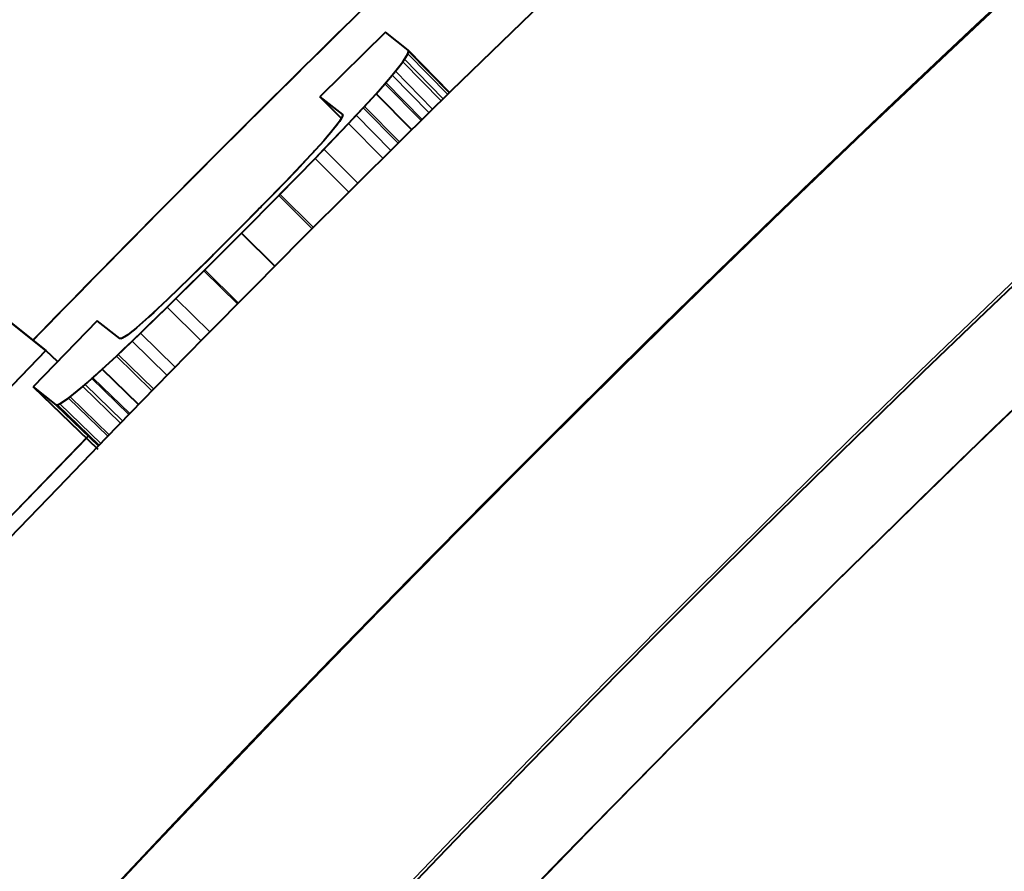
# Model space of a CAD drawing. Extents: x 4 to 595, y -67 to 447.
# Drawn here: x 466 to 470, y 246 to 249 of the extents above; entities that cross this region are included whole.
import ezdxf

# ---------------------------------------------------------------- set-up
doc = ezdxf.new("R2010")
doc.units = 0

msp = doc.modelspace()

# ---------------------------------------------------------------- linework, layer by layer
at = {"color": 7, "lineweight": 40, "ltscale": 0.00765}
for p, q in [((467.482513, 248.98494), (467.264648, 248.77005)), ((467.482513, 248.98494), (467.264648, 248.77005)), ((466.523773, 248.023727), (466.310486, 247.804306)), ((466.523773, 248.023727), (466.310486, 247.804306))]:
    msp.add_line(p, q, dxfattribs=at)
at = {"color": 7, "lineweight": 40, "ltscale": 0.00241}
msp.add_line((467.557953, 248.924927), (467.482513, 248.98494), dxfattribs=at)
msp.add_line((467.557953, 248.924927), (467.482513, 248.98494), dxfattribs=at)
at = {"color": 7, "lineweight": 40, "ltscale": 0.000196}
for p, q in [((467.55719, 248.913422), (467.559387, 248.920959)), ((467.55719, 248.913422), (467.559387, 248.920959)), ((467.339172, 248.703568), (467.335663, 248.696564))]:
    msp.add_line(p, q, dxfattribs=at)
at = {"color": 7, "lineweight": 40, "ltscale": 0.004945}
for p, q in [((467.696442, 248.783707), (467.557953, 248.924927)), ((467.557953, 248.924927), (467.696442, 248.783707))]:
    msp.add_line(p, q, dxfattribs=at)
at = {"color": 7, "lineweight": 40, "ltscale": 5.8e-05}
msp.add_line((467.559021, 248.922882), (467.557953, 248.924927), dxfattribs=at)
at = {"color": 7, "lineweight": 40, "ltscale": 0.000105}
for p, q in [((467.559387, 248.920959), (467.557953, 248.924927)), ((466.721497, 248.061188), (466.718414, 248.05835))]:
    msp.add_line(p, q, dxfattribs=at)
at = {"color": 7, "lineweight": 40, "ltscale": 2.5e-05}
msp.add_line((467.559296, 248.921906), (467.559021, 248.922882), dxfattribs=at)
at = {"color": 7, "lineweight": 13, "ltscale": 0.004857}
msp.add_line((467.695435, 248.7827), (467.559387, 248.921417), dxfattribs=at)
at = {"color": 7, "lineweight": 13, "ltscale": 0.004849}
msp.add_line((467.695221, 248.782486), (467.559387, 248.920959), dxfattribs=at)
at = {"color": 7, "lineweight": 40, "ltscale": 0.001415}
msp.add_line((467.50531, 248.842056), (467.540436, 248.886459), dxfattribs=at)
at = {"color": 7, "lineweight": 40, "ltscale": 0.000636}
msp.add_line((467.525024, 248.866211), (467.540436, 248.886459), dxfattribs=at)
at = {"color": 7, "lineweight": 40, "ltscale": 0.000794}
msp.add_line((467.540436, 248.886459), (467.55719, 248.913422), dxfattribs=at)
at = {"color": 7, "lineweight": 40, "ltscale": 0.000248}
msp.add_line((467.540436, 248.886459), (467.546143, 248.894562), dxfattribs=at)
at = {"color": 7, "lineweight": 13, "ltscale": 0.004565}
msp.add_line((467.668365, 248.756149), (467.540436, 248.886459), dxfattribs=at)
at = {"color": 7, "lineweight": 40, "ltscale": 0.000215}
msp.add_line((467.546143, 248.894562), (467.550842, 248.901764), dxfattribs=at)
at = {"color": 7, "lineweight": 13, "ltscale": 0.00461}
msp.add_line((467.675323, 248.76297), (467.546143, 248.894562), dxfattribs=at)
at = {"color": 7, "lineweight": 40, "ltscale": 0.000332}
msp.add_line((467.550842, 248.901764), (467.55719, 248.913422), dxfattribs=at)
at = {"color": 7, "lineweight": 13, "ltscale": 0.004753}
msp.add_line((467.690338, 248.77771), (467.55719, 248.913422), dxfattribs=at)
at = {"color": 7, "lineweight": 40, "ltscale": 0.000408}
msp.add_line((467.50531, 248.842056), (467.515717, 248.854614), dxfattribs=at)
at = {"color": 7, "lineweight": 40, "ltscale": 0.000372}
msp.add_line((467.515717, 248.854614), (467.525024, 248.866211), dxfattribs=at)
at = {"color": 7, "lineweight": 13, "ltscale": 0.00443}
msp.add_line((467.639954, 248.728241), (467.515717, 248.854614), dxfattribs=at)
at = {"color": 7, "lineweight": 40, "ltscale": 0.000951}
msp.add_line((467.480591, 248.813156), (467.50531, 248.842056), dxfattribs=at)
at = {"color": 7, "lineweight": 40, "ltscale": 0.000122}
msp.add_line((467.483826, 248.816864), (467.48703, 248.820557), dxfattribs=at)
at = {"color": 7, "lineweight": 40, "ltscale": 0.00024}
msp.add_line((467.48703, 248.820557), (467.493286, 248.82785), dxfattribs=at)
at = {"color": 7, "lineweight": 40, "ltscale": 0.000465}
msp.add_line((467.493286, 248.82785), (467.50531, 248.842056), dxfattribs=at)
at = {"color": 7, "lineweight": 13, "ltscale": 0.004389}
msp.add_line((467.628418, 248.716888), (467.50531, 248.842056), dxfattribs=at)
at = {"color": 7, "lineweight": 40, "ltscale": 0.001102}
msp.add_line((467.451385, 248.780121), (467.480591, 248.813156), dxfattribs=at)
msp.add_line((467.451385, 248.780121), (467.480591, 248.813156), dxfattribs=at)
at = {"color": 7, "lineweight": 40, "ltscale": 0.000123}
msp.add_line((467.480591, 248.813156), (467.483826, 248.816864), dxfattribs=at)
at = {"color": 7, "lineweight": 13, "ltscale": 0.004308}
msp.add_line((467.601501, 248.690384), (467.480591, 248.813156), dxfattribs=at)
at = {"color": 7, "lineweight": 13, "ltscale": 0.004317}
msp.add_line((467.60498, 248.693817), (467.483826, 248.816864), dxfattribs=at)
at = {"color": 7, "lineweight": 40, "ltscale": 0.002545}
msp.add_line((467.336304, 248.697723), (467.264648, 248.77005), dxfattribs=at)
at = {"color": 7, "lineweight": 40, "ltscale": 0.002389}
msp.add_line((467.264648, 248.77005), (467.339417, 248.710571), dxfattribs=at)
msp.add_line((467.264648, 248.77005), (467.339417, 248.710571), dxfattribs=at)
at = {"color": 7, "lineweight": 40, "ltscale": 0.002546}
msp.add_line((467.264648, 248.77005), (467.336304, 248.697693), dxfattribs=at)
at = {"color": 7, "lineweight": 40, "ltscale": 0.001584}
msp.add_line((467.408691, 248.733276), (467.451355, 248.780121), dxfattribs=at)
at = {"color": 7, "lineweight": 40, "ltscale": 0.000902}
msp.add_line((467.427124, 248.753387), (467.451355, 248.780121), dxfattribs=at)
at = {"color": 7, "lineweight": 40, "ltscale": 0.004232}
for p, q in [((467.570221, 248.659576), (467.451355, 248.780121)), ((467.451355, 248.780121), (467.570221, 248.659576))]:
    msp.add_line(p, q, dxfattribs=at)
at = {"color": 7, "lineweight": 40, "ltscale": 0.001792}
msp.add_line((467.359772, 248.680908), (467.408691, 248.733276), dxfattribs=at)
at = {"color": 7, "lineweight": 40, "ltscale": 0.000852}
msp.add_line((467.385498, 248.708282), (467.408691, 248.733276), dxfattribs=at)
at = {"color": 7, "lineweight": 40, "ltscale": 0.00015}
for p, q in [((467.408691, 248.733276), (467.41275, 248.737671)), ((467.309113, 248.660614), (467.305298, 248.656006)), ((467.291565, 248.639709), (467.287659, 248.635178))]:
    msp.add_line(p, q, dxfattribs=at)
at = {"color": 7, "lineweight": 13, "ltscale": 0.004148}
msp.add_line((467.52533, 248.61525), (467.408691, 248.733276), dxfattribs=at)
at = {"color": 7, "lineweight": 40, "ltscale": 0.000164}
msp.add_line((467.41275, 248.737671), (467.417175, 248.742493), dxfattribs=at)
at = {"color": 7, "lineweight": 13, "ltscale": 0.004155}
msp.add_line((467.529541, 248.619446), (467.41275, 248.737671), dxfattribs=at)
at = {"color": 7, "lineweight": 40, "ltscale": 0.000369}
msp.add_line((467.417175, 248.742493), (467.427124, 248.753387), dxfattribs=at)
at = {"color": 7, "lineweight": 40, "ltscale": 0.000398}
msp.add_line((467.338013, 248.700989), (467.329742, 248.687408), dxfattribs=at)
at = {"color": 7, "lineweight": 40, "ltscale": 0.000273}
msp.add_line((467.335663, 248.696564), (467.329742, 248.687408), dxfattribs=at)
at = {"color": 7, "lineweight": 40, "ltscale": 0.000171}
msp.add_line((467.340363, 248.707397), (467.338013, 248.700989), dxfattribs=at)
at = {"color": 7, "lineweight": 40, "ltscale": 6.9e-05}
msp.add_line((467.340088, 248.706161), (467.339172, 248.703568), dxfattribs=at)
at = {"color": 7, "lineweight": 40, "ltscale": 7.1e-05}
msp.add_line((467.339417, 248.710571), (467.340424, 248.707916), dxfattribs=at)
at = {"color": 7, "lineweight": 40, "ltscale": 8.3e-05}
msp.add_line((467.339417, 248.710571), (467.340363, 248.707397), dxfattribs=at)
at = {"color": 7, "lineweight": 40, "ltscale": 2.7e-05}
msp.add_line((467.340332, 248.707199), (467.340088, 248.706161), dxfattribs=at)
at = {"color": 7, "lineweight": 40, "ltscale": 0.000939}
msp.add_line((467.359772, 248.680908), (467.385498, 248.708282), dxfattribs=at)
at = {"color": 7, "lineweight": 13, "ltscale": 0.004111}
msp.add_line((467.501129, 248.591339), (467.385498, 248.708282), dxfattribs=at)
at = {"color": 7, "lineweight": 40, "ltscale": 0.00402}
msp.add_line((467.248505, 248.564819), (467.359772, 248.680908), dxfattribs=at)
at = {"color": 7, "lineweight": 40, "ltscale": 0.000563}
msp.add_line((467.309113, 248.660614), (467.294678, 248.643326), dxfattribs=at)
at = {"color": 7, "lineweight": 40, "ltscale": 0.000144}
msp.add_line((467.305298, 248.656006), (467.301636, 248.651581), dxfattribs=at)
at = {"color": 7, "lineweight": 40, "ltscale": 0.001931}
msp.add_line((467.306519, 248.624969), (467.359772, 248.680908), dxfattribs=at)
at = {"color": 7, "lineweight": 40, "ltscale": 0.000845}
msp.add_line((467.329742, 248.687408), (467.309113, 248.660614), dxfattribs=at)
at = {"color": 7, "lineweight": 40, "ltscale": 0.000463}
msp.add_line((467.320648, 248.675095), (467.309113, 248.660614), dxfattribs=at)
at = {"color": 7, "lineweight": 40, "ltscale": 0.000201}
msp.add_line((467.3255, 248.681519), (467.320648, 248.675095), dxfattribs=at)
at = {"color": 7, "lineweight": 40, "ltscale": 0.000181}
msp.add_line((467.329742, 248.687408), (467.3255, 248.681519), dxfattribs=at)
at = {"color": 7, "lineweight": 13, "ltscale": 0.004077}
msp.add_line((467.474518, 248.565018), (467.359772, 248.680908), dxfattribs=at)
at = {"color": 7, "lineweight": 40, "ltscale": 0.00101}
msp.add_line((467.277283, 248.623276), (467.250214, 248.593277), dxfattribs=at)
msp.add_line((467.277283, 248.623276), (467.250214, 248.593277), dxfattribs=at)
at = {"color": 7, "lineweight": 40, "ltscale": 0.000663}
msp.add_line((467.294678, 248.643326), (467.277283, 248.623291), dxfattribs=at)
at = {"color": 7, "lineweight": 40, "ltscale": 0.000394}
msp.add_line((467.287659, 248.635178), (467.277283, 248.623291), dxfattribs=at)
at = {"color": 7, "lineweight": 40, "ltscale": 0.001025}
msp.add_line((467.278107, 248.595428), (467.306519, 248.624969), dxfattribs=at)
at = {"color": 7, "lineweight": 40, "ltscale": 0.000119}
msp.add_line((467.294678, 248.643326), (467.291565, 248.639709), dxfattribs=at)
at = {"color": 7, "lineweight": 40, "ltscale": 0.00027}
msp.add_line((467.301636, 248.651581), (467.294678, 248.643326), dxfattribs=at)
at = {"color": 7, "lineweight": 40, "ltscale": 0.001136}
msp.add_line((467.250214, 248.593277), (467.21936, 248.559906), dxfattribs=at)
at = {"color": 7, "lineweight": 40, "ltscale": 0.000129}
msp.add_line((467.250214, 248.593277), (467.246735, 248.589462), dxfattribs=at)
at = {"color": 7, "lineweight": 40, "ltscale": 0.001065}
msp.add_line((467.248505, 248.564819), (467.278107, 248.595428), dxfattribs=at)
at = {"color": 7, "lineweight": 13, "ltscale": 0.003998}
msp.add_line((467.390839, 248.481995), (467.278107, 248.595428), dxfattribs=at)
at = {"color": 7, "lineweight": 40, "ltscale": 0.004319}
msp.add_line((467.127686, 248.441345), (467.248505, 248.564819), dxfattribs=at)
at = {"color": 7, "lineweight": 40, "ltscale": 0.002552}
msp.add_line((467.21936, 248.559906), (467.149078, 248.48587), dxfattribs=at)
at = {"color": 7, "lineweight": 40, "ltscale": 0.001246}
msp.add_line((467.21936, 248.559906), (467.185181, 248.523621), dxfattribs=at)
at = {"color": 7, "lineweight": 40, "ltscale": 0.002094}
msp.add_line((467.190033, 248.504852), (467.248505, 248.564819), dxfattribs=at)
at = {"color": 7, "lineweight": 40, "ltscale": 0.000598}
msp.add_line((467.235657, 248.577423), (467.21936, 248.559906), dxfattribs=at)
at = {"color": 7, "lineweight": 40, "ltscale": 0.000276}
msp.add_line((467.243134, 248.585556), (467.235657, 248.577423), dxfattribs=at)
at = {"color": 7, "lineweight": 40, "ltscale": 0.000133}
msp.add_line((467.246735, 248.589462), (467.243134, 248.585556), dxfattribs=at)
at = {"color": 7, "lineweight": 13, "ltscale": 0.003977}
msp.add_line((467.360718, 248.452057), (467.248505, 248.564819), dxfattribs=at)
at = {"color": 7, "lineweight": 40, "ltscale": 0.001306}
msp.add_line((467.185181, 248.523621), (467.149078, 248.48587), dxfattribs=at)
at = {"color": 7, "lineweight": 40, "ltscale": 0.001096}
msp.add_line((467.159363, 248.473541), (467.190033, 248.504852), dxfattribs=at)
at = {"color": 7, "lineweight": 40, "ltscale": 0.002774}
msp.add_line((467.149078, 248.48587), (467.071716, 248.406342), dxfattribs=at)
at = {"color": 7, "lineweight": 40, "ltscale": 0.001328}
msp.add_line((467.149078, 248.48587), (467.112122, 248.447693), dxfattribs=at)
at = {"color": 7, "lineweight": 40, "ltscale": 0.000561}
msp.add_line((467.143646, 248.45755), (467.159363, 248.473541), dxfattribs=at)
at = {"color": 7, "lineweight": 40, "ltscale": 0.004416}
msp.add_line((467.003448, 248.315796), (467.127686, 248.441345), dxfattribs=at)
msp.add_line((467.003448, 248.315796), (467.127686, 248.441345), dxfattribs=at)
at = {"color": 7, "lineweight": 40, "ltscale": 0.001445}
msp.add_line((467.112122, 248.447693), (467.071716, 248.406342), dxfattribs=at)
at = {"color": 7, "lineweight": 40, "ltscale": 0.000143}
msp.add_line((467.127686, 248.441345), (467.131683, 248.445419), dxfattribs=at)
at = {"color": 7, "lineweight": 13, "ltscale": 0.003926}
msp.add_line((467.23877, 248.330338), (467.127686, 248.441345), dxfattribs=at)
at = {"color": 7, "lineweight": 40, "ltscale": 0.000142}
for p, q in [((467.131683, 248.445419), (467.135681, 248.449478)), ((467.067871, 248.402435), (467.063904, 248.398376))]:
    msp.add_line(p, q, dxfattribs=at)
at = {"color": 7, "lineweight": 13, "ltscale": 0.003927}
msp.add_line((467.242798, 248.334366), (467.131683, 248.445419), dxfattribs=at)
at = {"color": 7, "lineweight": 40, "ltscale": 0.000284}
msp.add_line((467.135681, 248.449478), (467.143646, 248.45755), dxfattribs=at)
at = {"color": 7, "lineweight": 40, "ltscale": 0.00285}
msp.add_line((467.071716, 248.406342), (466.991608, 248.325211), dxfattribs=at)
at = {"color": 7, "lineweight": 40, "ltscale": 0.000301}
msp.add_line((467.063904, 248.398376), (467.05545, 248.389801), dxfattribs=at)
at = {"color": 7, "lineweight": 40, "ltscale": 0.000137}
msp.add_line((467.071716, 248.406342), (467.067871, 248.402435), dxfattribs=at)
at = {"color": 7, "lineweight": 40, "ltscale": 0.001602}
for p, q in [((467.036682, 248.370758), (466.991608, 248.325211)), ((466.540192, 247.862762), (466.58725, 247.906265)), ((466.540192, 247.862762), (466.58725, 247.906265))]:
    msp.add_line(p, q, dxfattribs=at)
at = {"color": 7, "lineweight": 40, "ltscale": 0.000668}
msp.add_line((467.05545, 248.389801), (467.036682, 248.370758), dxfattribs=at)
at = {"color": 7, "lineweight": 40, "ltscale": 0.004419}
msp.add_line((466.878632, 248.190628), (467.003448, 248.315796), dxfattribs=at)
at = {"color": 7, "lineweight": 40, "ltscale": 0.002853}
msp.add_line((466.991608, 248.325211), (466.91095, 248.244492), dxfattribs=at)
msp.add_line((466.991608, 248.325211), (466.91095, 248.244492), dxfattribs=at)
at = {"color": 7, "lineweight": 40, "ltscale": 0.002509}
msp.add_line((466.932617, 248.24469), (467.003448, 248.315796), dxfattribs=at)
at = {"color": 7, "lineweight": 40, "ltscale": 0.00391}
for p, q in [((467.11438, 248.205536), (467.003448, 248.315796)), ((467.003448, 248.315796), (467.11438, 248.205536))]:
    msp.add_line(p, q, dxfattribs=at)
at = {"color": 7, "lineweight": 40, "ltscale": 0.002782}
msp.add_line((466.91095, 248.244492), (466.831726, 248.166351), dxfattribs=at)
at = {"color": 7, "lineweight": 40, "ltscale": 0.000366}
msp.add_line((466.90036, 248.233948), (466.889954, 248.223633), dxfattribs=at)
at = {"color": 7, "lineweight": 40, "ltscale": 0.000186}
msp.add_line((466.90564, 248.239197), (466.90036, 248.233948), dxfattribs=at)
at = {"color": 7, "lineweight": 40, "ltscale": 0.00103}
msp.add_line((466.903534, 248.21553), (466.932617, 248.24469), dxfattribs=at)
at = {"color": 7, "lineweight": 40, "ltscale": 0.000187}
msp.add_line((466.91095, 248.244492), (466.90564, 248.239197), dxfattribs=at)
at = {"color": 7, "lineweight": 40, "ltscale": 0.001332}
msp.add_line((466.869751, 248.203674), (466.831726, 248.166351), dxfattribs=at)
at = {"color": 7, "lineweight": 40, "ltscale": 0.00071}
msp.add_line((466.889954, 248.223633), (466.869751, 248.203674), dxfattribs=at)
at = {"color": 7, "lineweight": 40, "ltscale": 0.000216}
msp.add_line((466.88446, 248.196457), (466.890564, 248.202545), dxfattribs=at)
at = {"color": 7, "lineweight": 40, "ltscale": 0.000459}
msp.add_line((466.890564, 248.202545), (466.903534, 248.21553), dxfattribs=at)
at = {"color": 7, "lineweight": 40, "ltscale": 0.00433}
msp.add_line((466.755676, 248.068665), (466.878632, 248.190628), dxfattribs=at)
at = {"color": 7, "lineweight": 40, "ltscale": 0.002567}
msp.add_line((466.831726, 248.166351), (466.757751, 248.095139), dxfattribs=at)
at = {"color": 7, "lineweight": 40, "ltscale": 0.001313}
msp.add_line((466.831726, 248.166351), (466.794006, 248.129791), dxfattribs=at)
at = {"color": 7, "lineweight": 40, "ltscale": 0.002229}
msp.add_line((466.81543, 248.127731), (466.878632, 248.190628), dxfattribs=at)
at = {"color": 7, "lineweight": 13, "ltscale": 0.003922}
for p, q in [((466.990204, 248.080353), (466.878632, 248.190628)), ((466.993073, 248.083221), (466.881531, 248.193512))]:
    msp.add_line(p, q, dxfattribs=at)
at = {"color": 7, "lineweight": 40, "ltscale": 0.001254}
msp.add_line((466.794006, 248.129791), (466.757751, 248.095139), dxfattribs=at)
at = {"color": 7, "lineweight": 40, "ltscale": 0.001066}
msp.add_line((466.785126, 248.097717), (466.81543, 248.127731), dxfattribs=at)
at = {"color": 7, "lineweight": 40, "ltscale": 0.005831}
for p, q in [((466.170349, 248.070206), (466.352905, 247.925018)), ((466.352905, 247.925018), (466.170349, 248.070206))]:
    msp.add_line(p, q, dxfattribs=at)
at = {"color": 7, "lineweight": 40, "ltscale": 0.004042}
msp.add_line((466.639709, 247.955994), (466.755676, 248.068665), dxfattribs=at)
at = {"color": 7, "lineweight": 40, "ltscale": 0.002098}
msp.add_line((466.695679, 248.009995), (466.755676, 248.068665), dxfattribs=at)
at = {"color": 7, "lineweight": 40, "ltscale": 0.001146}
msp.add_line((466.757751, 248.095139), (466.724304, 248.063766), dxfattribs=at)
msp.add_line((466.757751, 248.095139), (466.724304, 248.063766), dxfattribs=at)
at = {"color": 7, "lineweight": 40, "ltscale": 0.001034}
msp.add_line((466.755676, 248.068665), (466.785126, 248.097717), dxfattribs=at)
at = {"color": 7, "lineweight": 13, "ltscale": 0.003972}
msp.add_line((466.868958, 247.957275), (466.755676, 248.068665), dxfattribs=at)
at = {"color": 7, "lineweight": 13, "ltscale": 0.003956}
msp.add_line((466.897888, 247.986694), (466.785126, 248.097717), dxfattribs=at)
at = {"color": 7, "lineweight": 40, "ltscale": 0.001341}
msp.add_line((466.694122, 248.036148), (466.653839, 248.000732), dxfattribs=at)
msp.add_line((466.694122, 248.036148), (466.653839, 248.000732), dxfattribs=at)
at = {"color": 7, "lineweight": 40, "ltscale": 0.001023}
msp.add_line((466.724304, 248.063766), (466.694122, 248.036163), dxfattribs=at)
at = {"color": 7, "lineweight": 40, "ltscale": 0.000585}
msp.add_line((466.711426, 248.051941), (466.694122, 248.036163), dxfattribs=at)
at = {"color": 7, "lineweight": 40, "ltscale": 0.000237}
msp.add_line((466.718414, 248.05835), (466.711426, 248.051941), dxfattribs=at)
at = {"color": 7, "lineweight": 40, "ltscale": 9.5e-05}
msp.add_line((466.724304, 248.063766), (466.721497, 248.061188), dxfattribs=at)
at = {"color": 7, "lineweight": 40, "ltscale": 0.002384}
msp.add_line((466.598419, 247.964371), (466.523773, 248.023727), dxfattribs=at)
msp.add_line((466.598419, 247.964371), (466.523773, 248.023727), dxfattribs=at)
at = {"color": 7, "lineweight": 40, "ltscale": 0.000932}
msp.add_line((466.653839, 248.000732), (466.624756, 247.977432), dxfattribs=at)
at = {"color": 7, "lineweight": 40, "ltscale": 0.000259}
msp.add_line((466.653839, 248.000732), (466.645905, 247.99408), dxfattribs=at)
at = {"color": 7, "lineweight": 40, "ltscale": 0.000991}
msp.add_line((466.667206, 247.982407), (466.695679, 248.009995), dxfattribs=at)
at = {"color": 7, "lineweight": 40, "ltscale": 0.000546}
msp.add_line((466.624756, 247.977432), (466.606445, 247.965546), dxfattribs=at)
at = {"color": 7, "lineweight": 40, "ltscale": 0.000224}
msp.add_line((466.614197, 247.970032), (466.606445, 247.965546), dxfattribs=at)
at = {"color": 7, "lineweight": 40, "ltscale": 0.000322}
msp.add_line((466.624756, 247.977432), (466.614197, 247.970032), dxfattribs=at)
at = {"color": 7, "lineweight": 40, "ltscale": 0.000431}
msp.add_line((466.638397, 247.987976), (466.624756, 247.977432), dxfattribs=at)
at = {"color": 7, "lineweight": 40, "ltscale": 0.000242}
msp.add_line((466.645905, 247.99408), (466.638397, 247.987976), dxfattribs=at)
at = {"color": 7, "lineweight": 40, "ltscale": 0.000953}
msp.add_line((466.639709, 247.955994), (466.667206, 247.982407), dxfattribs=at)
at = {"color": 7, "lineweight": 13, "ltscale": 0.00404}
msp.add_line((466.782654, 247.869339), (466.667206, 247.982407), dxfattribs=at)
at = {"color": 7, "lineweight": 40, "ltscale": 0.001807}
msp.add_line((466.58725, 247.906265), (466.639709, 247.955994), dxfattribs=at)
at = {"color": 7, "lineweight": 40, "ltscale": 0.000203}
msp.add_line((466.606445, 247.965546), (466.598419, 247.964371), dxfattribs=at)
at = {"color": 7, "lineweight": 40, "ltscale": 8.7e-05}
msp.add_line((466.601898, 247.96405), (466.598419, 247.964371), dxfattribs=at)
at = {"color": 7, "lineweight": 40, "ltscale": 5.5e-05}
msp.add_line((466.604034, 247.964569), (466.601898, 247.96405), dxfattribs=at)
at = {"color": 7, "lineweight": 40, "ltscale": 3.1e-05}
msp.add_line((466.605194, 247.964996), (466.604034, 247.964569), dxfattribs=at)
at = {"color": 7, "lineweight": 40, "ltscale": 3.4e-05}
msp.add_line((466.606445, 247.965546), (466.605194, 247.964996), dxfattribs=at)
at = {"color": 7, "lineweight": 40, "ltscale": 0.000945}
msp.add_line((466.612366, 247.929916), (466.639709, 247.955994), dxfattribs=at)
at = {"color": 7, "lineweight": 13, "ltscale": 0.004069}
msp.add_line((466.756073, 247.842178), (466.639709, 247.955994), dxfattribs=at)
at = {"color": 7, "lineweight": 40, "ltscale": 0.012558}
for p, q in [((466.352905, 247.925018), (466.004395, 247.563278)), ((466.004395, 247.563278), (466.352905, 247.925018))]:
    msp.add_line(p, q, dxfattribs=at)
at = {"color": 7, "lineweight": 40, "ltscale": 0.001339}
for p, q in [((466.391327, 247.887711), (466.352905, 247.925018)), ((466.352905, 247.925018), (466.391327, 247.887711))]:
    msp.add_line(p, q, dxfattribs=at)
at = {"color": 7, "lineweight": 40, "ltscale": 0.000208}
msp.add_line((466.58725, 247.906265), (466.593323, 247.911957), dxfattribs=at)
at = {"color": 7, "lineweight": 13, "ltscale": 0.004138}
msp.add_line((466.705719, 247.790649), (466.58725, 247.906265), dxfattribs=at)
at = {"color": 7, "lineweight": 40, "ltscale": 0.000213}
msp.add_line((466.593323, 247.911957), (466.599518, 247.917786), dxfattribs=at)
at = {"color": 7, "lineweight": 13, "ltscale": 0.004129}
msp.add_line((466.711487, 247.79657), (466.593323, 247.911957), dxfattribs=at)
at = {"color": 7, "lineweight": 40, "ltscale": 0.000442}
msp.add_line((466.599518, 247.917786), (466.612366, 247.929916), dxfattribs=at)
at = {"color": 7, "lineweight": 40, "ltscale": 0.001161}
msp.add_line((466.505737, 247.831604), (466.540192, 247.862762), dxfattribs=at)
at = {"color": 7, "lineweight": 40, "ltscale": 0.000112}
msp.add_line((466.508667, 247.834229), (466.511993, 247.837219), dxfattribs=at)
at = {"color": 7, "lineweight": 40, "ltscale": 0.000264}
msp.add_line((466.511993, 247.837219), (466.519836, 247.844284), dxfattribs=at)
at = {"color": 7, "lineweight": 40, "ltscale": 0.000687}
msp.add_line((466.519836, 247.844284), (466.540192, 247.862762), dxfattribs=at)
at = {"color": 7, "lineweight": 40, "ltscale": 0.004221}
for p, q in [((466.661133, 247.744934), (466.540192, 247.862762)), ((466.540192, 247.862762), (466.661133, 247.744934))]:
    msp.add_line(p, q, dxfattribs=at)
at = {"color": 7, "lineweight": 40, "ltscale": 0.007488}
for p, q in [((466.525696, 247.595963), (466.310486, 247.804306)), ((466.310486, 247.804306), (466.525696, 247.595963))]:
    msp.add_line(p, q, dxfattribs=at)
at = {"color": 7, "lineweight": 40, "ltscale": 0.002403}
msp.add_line((466.310486, 247.804306), (466.385712, 247.744476), dxfattribs=at)
msp.add_line((466.310486, 247.804306), (466.385712, 247.744476), dxfattribs=at)
at = {"color": 7, "lineweight": 40, "ltscale": 0.001526}
msp.add_line((466.428162, 247.766388), (466.475433, 247.805023), dxfattribs=at)
at = {"color": 7, "lineweight": 40, "ltscale": 0.000831}
msp.add_line((466.449982, 247.783615), (466.475433, 247.805023), dxfattribs=at)
at = {"color": 7, "lineweight": 40, "ltscale": 0.001008}
msp.add_line((466.475433, 247.805023), (466.505737, 247.831604), dxfattribs=at)
at = {"color": 7, "lineweight": 40, "ltscale": 0.00025}
msp.add_line((466.475433, 247.805023), (466.483002, 247.811584), dxfattribs=at)
at = {"color": 7, "lineweight": 13, "ltscale": 0.004376}
msp.add_line((466.600983, 247.683075), (466.475433, 247.805023), dxfattribs=at)
at = {"color": 7, "lineweight": 40, "ltscale": 0.000252}
msp.add_line((466.483002, 247.811584), (466.490601, 247.818192), dxfattribs=at)
at = {"color": 7, "lineweight": 13, "ltscale": 0.004354}
msp.add_line((466.60791, 247.690216), (466.483002, 247.811584), dxfattribs=at)
at = {"color": 7, "lineweight": 40, "ltscale": 0.000506}
msp.add_line((466.490601, 247.818192), (466.505737, 247.831604), dxfattribs=at)
at = {"color": 7, "lineweight": 40, "ltscale": 9.8e-05}
msp.add_line((466.505737, 247.831604), (466.508667, 247.834229), dxfattribs=at)
at = {"color": 7, "lineweight": 13, "ltscale": 0.004295}
msp.add_line((466.628906, 247.711823), (466.505737, 247.831604), dxfattribs=at)
at = {"color": 7, "lineweight": 13, "ltscale": 0.004288}
msp.add_line((466.631622, 247.714615), (466.508667, 247.834229), dxfattribs=at)
at = {"color": 7, "lineweight": 40, "ltscale": 0.000169}
msp.add_line((466.433289, 247.770309), (466.438599, 247.774475), dxfattribs=at)
at = {"color": 7, "lineweight": 40, "ltscale": 0.000365}
msp.add_line((466.438599, 247.774475), (466.449982, 247.783615), dxfattribs=at)
at = {"color": 7, "lineweight": 40, "ltscale": 0.004932}
for p, q in [((466.527435, 247.607254), (466.385712, 247.744476)), ((466.385712, 247.744476), (466.527435, 247.607254))]:
    msp.add_line(p, q, dxfattribs=at)
at = {"color": 7, "lineweight": 40, "ltscale": 0.000117}
msp.add_line((466.385712, 247.744476), (466.39032, 247.743652), dxfattribs=at)
msp.add_line((466.385712, 247.744476), (466.39032, 247.743652), dxfattribs=at)
at = {"color": 7, "lineweight": 40, "ltscale": 0.000228}
msp.add_line((466.39032, 247.743652), (466.398834, 247.746933), dxfattribs=at)
at = {"color": 7, "lineweight": 13, "ltscale": 0.004834}
msp.add_line((466.529236, 247.609131), (466.39032, 247.743652), dxfattribs=at)
at = {"color": 7, "lineweight": 13, "ltscale": 0.004823}
msp.add_line((466.529694, 247.609604), (466.391113, 247.743805), dxfattribs=at)
at = {"color": 7, "lineweight": 40, "ltscale": 5.2e-05}
msp.add_line((466.391968, 247.744034), (466.393951, 247.744705), dxfattribs=at)
at = {"color": 7, "lineweight": 40, "ltscale": 0.000134}
msp.add_line((466.393951, 247.744705), (466.398834, 247.746933), dxfattribs=at)
at = {"color": 7, "lineweight": 40, "ltscale": 0.00088}
msp.add_line((466.398834, 247.746933), (466.428162, 247.766388), dxfattribs=at)
msp.add_line((466.398834, 247.746933), (466.428162, 247.766388), dxfattribs=at)
at = {"color": 7, "lineweight": 13, "ltscale": 0.004738}
msp.add_line((466.534973, 247.615067), (466.398834, 247.746933), dxfattribs=at)
at = {"color": 7, "lineweight": 40, "ltscale": 0.000161}
msp.add_line((466.428162, 247.766388), (466.433289, 247.770309), dxfattribs=at)
at = {"color": 7, "lineweight": 13, "ltscale": 0.004551}
msp.add_line((466.558838, 247.639679), (466.428162, 247.766388), dxfattribs=at)
at = {"color": 7, "lineweight": 13, "ltscale": 0.004527}
msp.add_line((466.563263, 247.644241), (466.433289, 247.770309), dxfattribs=at)
at = {"color": 7, "lineweight": 40, "ltscale": 0.00984}
msp.add_line((466.220856, 247.356216), (466.493713, 247.639908), dxfattribs=at)
at = {"color": 7, "lineweight": 40, "ltscale": 0.009608}
msp.add_line((466.487244, 247.633209), (466.220856, 247.356216), dxfattribs=at)
at = {"color": 7, "lineweight": 13}
for radius in [63.039846, 62.337414]:
    msp.add_circle((512.572449, 203.021805), radius, dxfattribs=at)
at = {"color": 7, "lineweight": 40}
for centre, radius, start, end in [((512.572449, 203.021805), 63.043057, 90.42986, 180.000005), ((512.572449, 203.021805), 62.029914, 90.000003, 180.000005), ((512.572449, 203.021805), 62.029913, 90.000003, 179.999995), ((512.572449, 203.021805), 63.041283, 118.647885, 298.647887), ((512.572449, 203.021805), 62.326399, 118.647885, 298.647887), ((512.572449, 203.021805), 64.09375, 128.175945, 154.824051), ((512.572449, 203.021805), 64.09375, 128.175945, 154.824051), ((512.572449, 203.021805), 48.311233, 89.999996, 179.999459), ((512.572449, 203.021805), 48.311232, 90.000003, 179.999459), ((512.572449, 203.021805), 47.412676, 90.000003, 179.999995), ((512.572449, 203.021805), 47.412671, 90.000003, 269.999997), ((512.572449, 203.021805), 46.617018, 90.000003, 269.999997), ((512.572449, 203.021805), 46.617016, 90.000003, 179.999995), ((512.572449, 203.021805), 64.495014, 133.746483, 135.83245), ((512.52655, 203.070374), 64.428247, 133.746811, 135.834281)]:
    msp.add_arc(centre, radius, start, end, dxfattribs=at)

doc.saveas('drawing.dxf')
